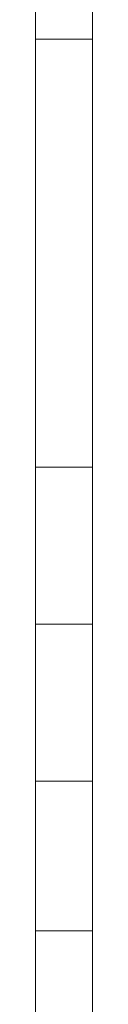
# Model space of a CAD drawing. Units: millimetres. Extents: x -3988 to 6205, y -8125 to 1539.
# Drawn here: x -1810 to -1797, y -5454 to -5232 of the extents above; entities that cross this region are included whole.
import ezdxf

# ---------------------------------------------------------------- set-up
doc = ezdxf.new("R2010")
doc.units = ezdxf.units.MM
doc.header["$MEASUREMENT"] = 0

# ---------------------------------------------------------------- blocks, each defined once
blk = doc.blocks.new('WMF0')
at = {"color": 35, "lineweight": 0}
for points in [[(8.267368, -7.433325), (8.267368, -7.499578), (8.267368, -7.562115), (8.267368, -7.617842), (8.267368, -7.663662)], [(8.272321, -7.663662), (8.272321, -7.617842), (8.272321, -7.562115), (8.272321, -7.499578), (8.272321, -7.433325)], [(8.267368, -7.663662), (8.267368, -7.653136), (8.267368, -7.625272), (8.267368, -7.586264), (8.267368, -7.547874), (8.267368, -7.519391), (8.267368, -7.508865)], [(8.267368, -7.508865), (8.267368, -7.519391), (8.267368, -7.547874), (8.267368, -7.586264), (8.267368, -7.625272), (8.267368, -7.653136), (8.267368, -7.663662)], [(8.272321, -7.508865), (8.272321, -7.519391), (8.272321, -7.547874), (8.272321, -7.586264), (8.272321, -7.625272), (8.272321, -7.653136), (8.272321, -7.663662)], [(8.272321, -7.663662), (8.272321, -7.653136), (8.272321, -7.625272), (8.272321, -7.586264), (8.272321, -7.547874), (8.272321, -7.519391), (8.272321, -7.508865)], [(8.267368, -7.650659), (8.267368, -7.646944), (8.267368, -7.637037), (8.267368, -7.627749), (8.267368, -7.623415)], [(8.267368, -7.623415), (8.272321, -7.623415)], [(8.272321, -7.623415), (8.272321, -7.627749), (8.272321, -7.637037), (8.272321, -7.646944), (8.272321, -7.650659)], [(8.272321, -7.646944), (8.272321, -7.637037), (8.272321, -7.627749), (8.272321, -7.623415)], [(8.267368, -7.627749), (8.267368, -7.637037), (8.267368, -7.646944), (8.267368, -7.650659)], [(8.267368, -7.637037), (8.272321, -7.637037)], [(8.267368, -7.637037), (8.272321, -7.637037)], [(8.267368, -7.650659), (8.272321, -7.650659)], [(8.272321, -7.663662), (8.267368, -7.663662)], [(8.267368, -7.663662), (8.267368, -7.709481), (8.267368, -7.765208), (8.267368, -7.827746), (8.267368, -7.893999)], [(8.272321, -7.893999), (8.272321, -7.827746), (8.272321, -7.765208), (8.272321, -7.709481), (8.272321, -7.663662)]]:
    blk.add_lwpolyline(points, dxfattribs=at)
for points in [[(8.272321, -7.893999), (8.267368, -7.893999), (8.267368, -7.433325), (8.272321, -7.433325), (8.272321, -7.893999)], [(8.272321, -7.586264), (8.267368, -7.586264), (8.272321, -7.586264)], [(8.272321, -7.663662), (8.267368, -7.663662), (8.272321, -7.663662)]]:
    blk.add_lwpolyline(points, close=True, dxfattribs=at)

msp = doc.modelspace()

# ---------------------------------------------------------------- block references
at = {"xscale": 2595.574777035486, "yscale": 2595.574777035486, "zscale": 2595.574777035485}
msp.add_blockref('WMF0', (-23268.89, 14453.89), dxfattribs=at)

doc.saveas('drawing.dxf')
